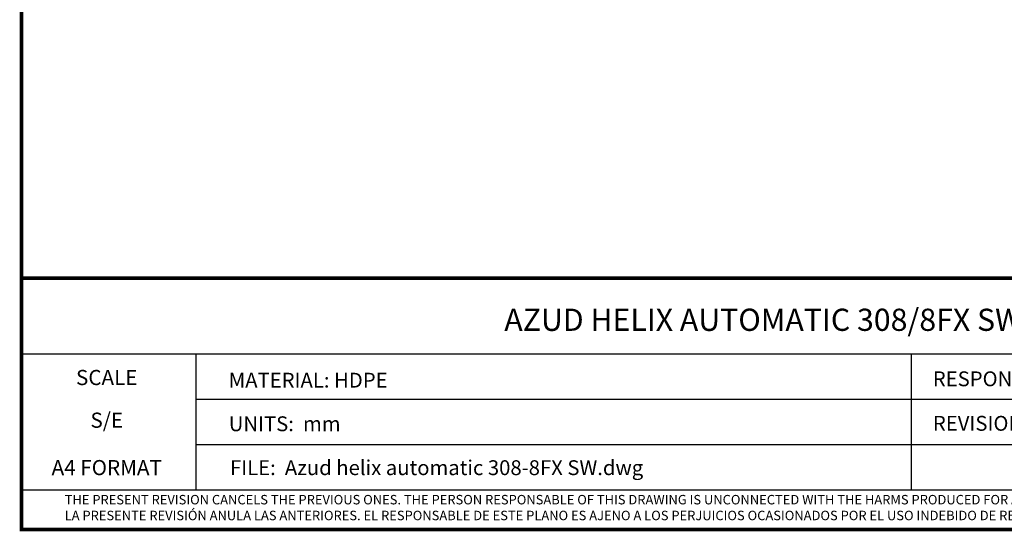
# Model space of a CAD drawing. Units: millimetres. Extents: x 14658 to 19174, y 1667 to 7915.
# Drawn here: x 14658 to 17660, y 1667 to 3229 of the extents above; entities that cross this region are included whole.
import ezdxf
from ezdxf.enums import TextEntityAlignment as Align

# ---------------------------------------------------------------- set-up
doc = ezdxf.new("R2010")
doc.units = ezdxf.units.MM
doc.layers.add('Formato', color=7, linetype='Continuous')
doc.styles.get("Standard").update_dxf_attribs({"font": 'verdana.ttf'})

msp = doc.modelspace()

# ---------------------------------------------------------------- linework, layer by layer
msp.add_line((14663.6, 1793.3), (19168.1, 1793.3))
at = {"layer": 'Formato'}
for p, q in [((14663.6, 2209.1), (19168.1, 2209.1)), ((15194.9, 2209.1), (15194.9, 1793.3)), ((17376.1, 2209.1), (17376.1, 1793.3)), ((15194.9, 2070.5), (18421.3, 2070.5)), ((15194.9, 1931.9), (18421.3, 1931.9))]:
    msp.add_line(p, q, dxfattribs=at)
at = {"layer": 'Formato', "const_width": 11.6}
msp.add_lwpolyline([(14663.6, 1672.7), (19168.1, 1672.7), (19168.1, 7909.7), (14663.6, 7909.7)], close=True, dxfattribs=at)
msp.add_lwpolyline([(14663.6, 1793.3), (14663.6, 2440.1), (19168.1, 2440.1)], dxfattribs=at)

# ---------------------------------------------------------------- texts
at = {"layer": 'Formato'}
msp.add_text('AZUD HELIX AUTOMATIC 308/8FX SW', height=67.738, dxfattribs=at).set_placement((16924.3, 2312.8), align=Align.MIDDLE_CENTER)
for s, p in [('SCALE', (14923.3, 2113.5)), ('S/E', (14923.3, 1983.2)), ('A4 FORMAT', (14923.3, 1838.4))]:
    msp.add_text(s, height=46.2, dxfattribs=at).set_placement(p, align=Align.CENTER)
for s, height, p in [('MATERIAL: HDPE', 45.36, (15295.3, 2105.7)), ('RESPONS.:', 45.36, (17442.1, 2109.9)), ('UNITS:  mm', 45.36, (15295.3, 1972.6)), ('REVISION:', 45.36, (17442.4, 1974)), ('FILE:  Azud helix automatic 308-8FX SW.dwg', 45.36, (15299.1, 1838.6)), ('THE PRESENT REVISION CANCELS THE PREVIOUS ONES. THE PERSON RESPONSABLE OF THIS DRAWING IS UNCONNECTED WITH THE HARMS PRODUCED FOR AN IMPROPER USE OF THE CANCELLED REVISIONS.', 28.875, (14795.1, 1749.2))]:
    msp.add_text(s, height=height, dxfattribs=at).set_placement(p)
at = {"layer": 'Formato', "oblique": 10}
msp.add_text('LA PRESENTE REVISIÓN ANULA LAS ANTERIORES. EL RESPONSABLE DE ESTE PLANO ES AJENO A LOS PERJUICIOS OCASIONADOS POR EL USO INDEBIDO DE REVISIONES ANULADAS.', height=28.875, dxfattribs=at).set_placement((14795.1, 1700.9))

doc.saveas('drawing.dxf')
